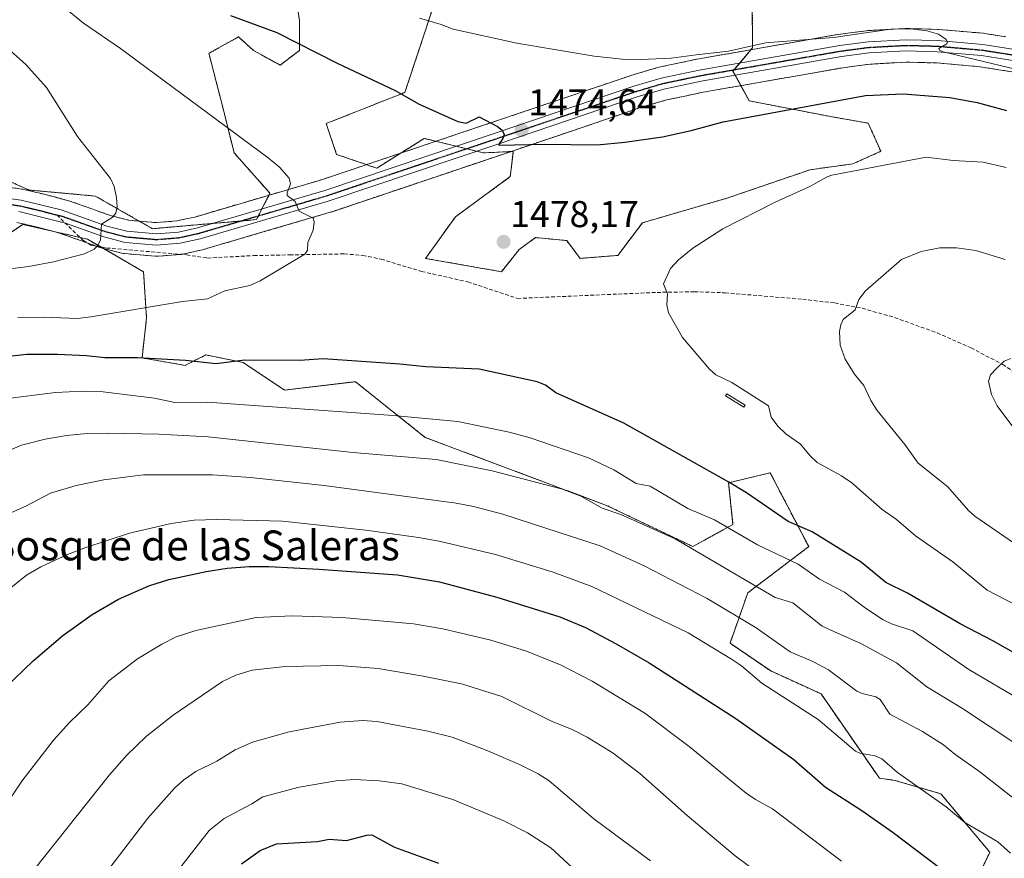
# Model space of a CAD drawing. Units: metres. Extents: x 658030 to 661483, y 4755700 to 4758092.
# Drawn here: x 659235 to 659499, y 4757408 to 4757633 of the extents above; entities that cross this region are included whole.
import ezdxf
from ezdxf.enums import TextEntityAlignment as Align

# ---------------------------------------------------------------- set-up
doc = ezdxf.new("R2010")
doc.units = ezdxf.units.M
doc.header["$MEASUREMENT"] = 0
for name, pattern in [('TRAZO_Y_PUNTO', [1, 0.5, -0.25, 0, -0.25]), ('TRAZOS', [0.75, 0.5, -0.25]), ('TRAZOS2', [0.375, 0.25, -0.125]), ('TRAZOSX2', [1.5, 1, -0.5])]:
    doc.linetypes.add(name, pattern=pattern)
for name, color, linetype, lineweight in [('Arbolado forestal', 92, 'TRAZOS', 0), ('Arbolado forestal CxS', 92, 'Continuous', 0), ('Carátula', 7, 'Continuous', 5), ('Curva de nivel maestra', 36, 'Continuous', 30), ('Curva de nivel normal', 36, 'Continuous', 0), ('Estanque', 2, 'Continuous', 0), ('Estanque Cxs', 2, 'Continuous', 0), ('Instalación recreativa', 19, 'Continuous', 0), ('Pastizal CxS', 92, 'Continuous', 0), ('Pista no pavimentada', 254, 'Continuous', 13), ('Pista no pavimentada Cxs', 254, 'Continuous', 0), ('Pista pavimentada eje', 135, 'TRAZO_Y_PUNTO', 0), ('Punto de cota en terreno', 7, 'Continuous', 0), ('Ruta', 19, 'TRAZOS2', 30), ('Rótulo de punto de cota en terreno', 19, 'Continuous', 0), ('Senda', 19, 'TRAZOSX2', 0), ('Texto cartográfico', 19, 'Continuous', 0)]:
    doc.layers.add(name, color=color, linetype=linetype, lineweight=lineweight)
doc.styles.add('Arial', font='txt', dxfattribs={"height": 0.2})

# ---------------------------------------------------------------- blocks, each defined once
blk = doc.blocks.new('*U150')
at = {"layer": 'Arbolado forestal CxS', "color": 92, "linetype": 'Continuous', "lineweight": 0}
for points in [[(659431.1, 4757637.32, 1464.56), (659431.13, 4757625.26, 1470.05), (659425.93, 4757619.01, 1471.22), (659430.3, 4757611.06, 1473.69), (659452.57, 4757606.76, 1475.94), (659462.15, 4757605.1, 1476.97), (659465.52, 4757597.56, 1479), (659457.98, 4757594.19, 1479.32), (659446.59, 4757592.62, 1479.01), (659424.55, 4757585.07, 1478.7), (659401.68, 4757578.43, 1478.43), (659395.1, 4757569.69, 1478.83), (659384.97, 4757568.88, 1478.41), (659381.4, 4757573.66, 1478.13), (659373.05, 4757574.45, 1477.99), (659368.67, 4757571.27, 1478.18), (659363.9, 4757565.3, 1478.37), (659343.62, 4757568.88, 1478.79), (659351.57, 4757580.02, 1478.07), (659366.29, 4757590.77, 1476.42), (659366.53, 4757592.83, 1476.16), (659367.08, 4757597.53, 1475.09), (659359.13, 4757597.13, 1475.59), (659343.22, 4757600.99, 1476.32), (659330.5, 4757593.04, 1478.14), (659319.76, 4757596.73, 1478.45), (659316.98, 4757604.97, 1477.61), (659338.06, 4757613.33, 1474.68), (659346.01, 4757637.32, 1468.62)], [(659308.63, 4757640.1, 1471.87), (659309.82, 4757632.54, 1473.5), (659309.82, 4757624.59, 1475.13), (659304.66, 4757620.61, 1476.27), (659297.5, 4757624.59, 1476.15), (659293.52, 4757628.17, 1475.79), (659285.57, 4757623.79, 1477.26), (659289.55, 4757608.27, 1479.39), (659292.33, 4757597.13, 1480.54), (659301.93, 4757586.34, 1480.38), (659298.3, 4757579.25, 1480.89), (659270.46, 4757576.84, 1483.34), (659255.14, 4757585.58, 1485.72), (659237.45, 4757587.19, 1488.26), (659219.63, 4757594.98, 1491.08)]]:
    blk.add_polyline3d(points, dxfattribs=at)
blk = doc.blocks.new('*U155')
at = {"layer": 'Pastizal CxS', "color": 92, "linetype": 'Continuous', "lineweight": 0}
for points in [[(659491.93, 4757404.05, 1451.97), (659494.71, 4757409.87, 1453.73), (659481.6, 4757425.53, 1455.6), (659469.27, 4757429.11, 1453.9), (659465.14, 4757429.68, 1453.3), (659449.5, 4757452.28, 1457.35), (659436.05, 4757458.4, 1456.57), (659425.13, 4757465.84, 1456.15), (659429.91, 4757479.36, 1463.25), (659446.21, 4757491.7, 1472.49), (659435.87, 4757511.47, 1477.78), (659424.74, 4757508.81, 1474.57), (659425.93, 4757497.66, 1470.31), (659415.19, 4757491.7, 1465.18), (659392.08, 4757502.73, 1465.13), (659343.48, 4757520.95, 1467.39), (659324.8, 4757535.87, 1472.95), (659305.78, 4757533.64, 1471.81), (659294.71, 4757541.03, 1474.45), (659284.77, 4757543.02, 1475.42), (659281.19, 4757541.23, 1474.42), (659279.21, 4757540.24, 1473.93), (659267.67, 4757542.23, 1474.63), (659268.87, 4757552.97, 1478.91), (659268.07, 4757565.3, 1482.38), (659253.02, 4757574.04, 1485.33), (659235.72, 4757577.99, 1488.19), (659229.95, 4757574.04, 1487.51)], [(659219.63, 4757594.98, 1491.08), (659237.45, 4757587.19, 1488.26), (659255.14, 4757585.58, 1485.72), (659270.46, 4757576.84, 1483.34), (659298.3, 4757579.25, 1480.89), (659301.93, 4757586.34, 1480.38), (659292.33, 4757597.13, 1480.54), (659289.55, 4757608.27, 1479.39), (659285.57, 4757623.79, 1477.26), (659293.52, 4757628.17, 1475.79), (659297.5, 4757624.59, 1476.15), (659304.66, 4757620.61, 1476.27), (659309.82, 4757624.59, 1475.13), (659309.82, 4757632.54, 1473.5), (659308.63, 4757640.1, 1471.87)], [(659346.01, 4757637.32, 1468.62), (659338.06, 4757613.33, 1474.68), (659316.98, 4757604.97, 1477.61), (659319.76, 4757596.73, 1478.45), (659330.5, 4757593.04, 1478.14), (659343.22, 4757600.99, 1476.32), (659359.13, 4757597.13, 1475.59), (659367.08, 4757597.53, 1475.09), (659366.53, 4757592.83, 1476.16), (659366.29, 4757590.77, 1476.42), (659351.57, 4757580.02, 1478.07), (659343.62, 4757568.88, 1478.79), (659363.9, 4757565.3, 1478.37), (659368.67, 4757571.27, 1478.18), (659373.05, 4757574.45, 1477.99), (659381.4, 4757573.66, 1478.13), (659384.97, 4757568.88, 1478.41), (659395.1, 4757569.69, 1478.83), (659401.68, 4757578.43, 1478.43), (659424.55, 4757585.07, 1478.7), (659446.59, 4757592.62, 1479.01), (659457.98, 4757594.19, 1479.32), (659465.52, 4757597.56, 1479), (659462.15, 4757605.1, 1476.97), (659452.57, 4757606.76, 1475.94), (659430.3, 4757611.06, 1473.69), (659425.93, 4757619.01, 1471.22), (659431.13, 4757625.26, 1470.05), (659431.1, 4757637.32, 1464.56)]]:
    blk.add_polyline3d(points, dxfattribs=at)
blk = doc.blocks.new('*U158')
at = {"layer": 'Instalación recreativa', "color": 19, "linetype": 'Continuous', "lineweight": 0}
for points in [[(659225.55, 4757588.79, 1489.63), (659235.6, 4757587.42, 1488.52), (659235.77, 4757587.39, 1488.51), (659236.04, 4757587.34, 1488.49), (659241.45, 4757586.04, 1487.32), (659245.94, 4757584.88, 1486.81), (659245.95, 4757584.88, 1486.81), (659245.97, 4757584.87, 1486.81), (659247.7, 4757584.42, 1486.67), (659248.08, 4757584.31, 1486.64), (659254.22, 4757582.13, 1485.76), (659259.15, 4757580.38, 1484.74), (659261.63, 4757579.74, 1484.34), (659264.13, 4757579.1, 1484.02), (659267.73, 4757578.79, 1483.64), (659271.57, 4757578.46, 1483.26), (659276.98, 4757578.9, 1482.57), (659279.38, 4757579.43, 1482.33), (659281.77, 4757579.96, 1482.12), (659298.77, 4757584.95, 1480.74), (659315.75, 4757589.93, 1479.29), (659361.28, 4757605.25, 1474.67), (659379.83, 4757611.52, 1472.97), (659398.4, 4757617.79, 1471.19), (659398.55, 4757617.84, 1471.19), (659405.73, 4757619.99, 1470.8), (659406.1, 4757620.08, 1470.77), (659411.19, 4757621.15, 1470.41), (659416.19, 4757622.2, 1470), (659416.34, 4757622.23, 1469.98), (659454.01, 4757628.83, 1469.02), (659454.21, 4757628.86, 1469.02), (659457.89, 4757629.34, 1469.12), (659461.65, 4757629.84, 1469.4), (659461.99, 4757629.87, 1469.4), (659471.98, 4757630.41, 1469.35), (659472.23, 4757630.42, 1469.34), (659472.34, 4757630.42, 1469.34), (659476.62, 4757630.31, 1469.3), (659480.79, 4757630.21, 1469.01), (659481.07, 4757630.19, 1469), (659493.01, 4757629.15, 1468.26), (659493.32, 4757629.11, 1468.22), (659499.04, 4757628.21, 1467.67)], [(659503.11, 4757618.46, 1470.12), (659497.63, 4757619.32, 1470.73), (659492.07, 4757620.2, 1470.99), (659480.43, 4757621.22, 1471.18), (659476.39, 4757621.32, 1471.28), (659472.3, 4757621.42, 1471.47), (659462.66, 4757620.89, 1471.86), (659459.05, 4757620.42, 1472.02), (659455.47, 4757619.95, 1472.11), (659417.97, 4757613.38, 1472.02), (659413.04, 4757612.34, 1472.14), (659408.13, 4757611.31, 1472.4), (659401.2, 4757609.24, 1472.76), (659382.71, 4757602.99, 1473.7), (659364.16, 4757596.73, 1475.34), (659318.54, 4757581.38, 1479.38), (659318.37, 4757581.32, 1479.39), (659301.3, 4757576.31, 1480.63), (659284.16, 4757571.28, 1481.8), (659283.86, 4757571.21, 1481.82), (659281.32, 4757570.65, 1481.99), (659278.64, 4757570.05, 1482.16), (659278.44, 4757570.01, 1482.17), (659278.03, 4757569.96, 1482.2), (659271.93, 4757569.46, 1482.7), (659271.56, 4757569.44, 1482.73), (659271.17, 4757569.46, 1482.77), (659266.96, 4757569.83, 1483.19), (659263, 4757570.17, 1483.74), (659262.6, 4757570.22, 1483.8), (659262.27, 4757570.29, 1483.85), (659259.39, 4757571.02, 1484.26), (659256.71, 4757571.71, 1484.64), (659256.32, 4757571.83, 1484.7), (659251.2, 4757573.65, 1485.54), (659245.26, 4757575.76, 1486.38), (659243.72, 4757576.16, 1486.58), (659243.7, 4757576.16, 1486.58), (659243.69, 4757576.16, 1486.58), (659239.27, 4757577.3, 1487.42), (659234.16, 4757578.53, 1488.35)]]:
    blk.add_polyline3d(points, dxfattribs=at)
blk = doc.blocks.new('*U168')
at = {"layer": 'Curva de nivel normal', "color": 36, "linetype": 'Continuous', "lineweight": 0}
blk.add_polyline3d([(659243.24, 4757639.14, 1480), (659251.99, 4757631.85, 1480), (659261.91, 4757625.1, 1480), (659301.46, 4757595.83, 1480), (659304.47, 4757593.32, 1480), (659307.1, 4757590.35, 1480), (659307.43, 4757588.85, 1480), (659306.49, 4757586.47, 1480), (659306.53, 4757585.74, 1480), (659308.68, 4757584.1, 1480), (659309.7, 4757581.49, 1480), (659313.46, 4757579.63, 1480), (659313.74, 4757578.63, 1480), (659313.47, 4757576.45, 1480), (659312.08, 4757573.1, 1480), (659311.94, 4757571.1, 1480), (659311.22, 4757570.05, 1480), (659299.3, 4757562.9, 1480), (659296.53, 4757561.61, 1480), (659289.87, 4757560.17, 1480), (659285.2, 4757558.02, 1480), (659278.52, 4757557.35, 1480), (659253.92, 4757553.22, 1480), (659250.34, 4757552.79, 1480), (659241.46, 4757553.17, 1480), (659234.4, 4757553.09, 1480)], dxfattribs=at)
blk = doc.blocks.new('*U176')
at = {"layer": 'Curva de nivel normal', "color": 36, "linetype": 'Continuous', "lineweight": 0}
blk.add_polyline3d([(659258.39, 4757404.92, 1435), (659269.19, 4757418.97, 1435), (659276.34, 4757427.01, 1435), (659278.87, 4757429.27, 1435), (659282.09, 4757431.53, 1435), (659287.73, 4757434.24, 1435), (659292.61, 4757437.33, 1435), (659297.29, 4757439.31, 1435), (659307.11, 4757442.1, 1435), (659320.74, 4757444.73, 1435), (659326.72, 4757445.17, 1435), (659330.52, 4757444.88, 1435), (659344.16, 4757442.28, 1435), (659350.68, 4757440.7, 1435), (659359.83, 4757437.24, 1435), (659368.78, 4757433.36, 1435), (659373.73, 4757430.88, 1435), (659376.7, 4757428.98, 1435), (659388.7, 4757418.81, 1435), (659403.83, 4757407.54, 1435)], dxfattribs=at)
blk = doc.blocks.new('*U182')
at = {"layer": 'Curva de nivel normal', "color": 36, "linetype": 'Continuous', "lineweight": 0}
blk.add_polyline3d([(659230.03, 4757420.77, 1445), (659235.5, 4757428.94, 1445), (659243.95, 4757439.9, 1445), (659248.2, 4757444.58, 1445), (659253.14, 4757449.37, 1445), (659258.76, 4757455.78, 1445), (659266.42, 4757461.65, 1445), (659272.93, 4757465.61, 1445), (659276.79, 4757467.56, 1445), (659282.07, 4757469.28, 1445), (659298.19, 4757472.73, 1445), (659307.87, 4757473.21, 1445), (659321.24, 4757472.76, 1445), (659340.32, 4757471.01, 1445), (659348.25, 4757469.73, 1445), (659361.11, 4757466.66, 1445), (659370.64, 4757463.72, 1445), (659379.89, 4757459.95, 1445), (659388.2, 4757455.69, 1445), (659402.32, 4757447.1, 1445), (659414.18, 4757438.19, 1445), (659429.47, 4757425.65, 1445), (659431.92, 4757423.95, 1445), (659436.54, 4757421.5, 1445), (659454.97, 4757407.48, 1445)], dxfattribs=at)
blk = doc.blocks.new('*U190')
at = {"layer": 'Curva de nivel normal', "color": 36, "linetype": 'Continuous', "lineweight": 0}
blk.add_polyline3d([(659500.23, 4757409.61, 1455), (659496.88, 4757412.68, 1455), (659488.06, 4757417.79, 1455), (659483, 4757422.01, 1455), (659469.95, 4757431.21, 1455), (659465.83, 4757434.92, 1455), (659464.04, 4757435.67, 1455), (659459.89, 4757436.36, 1455), (659458.73, 4757436.9, 1455), (659448.72, 4757445.45, 1455), (659433.69, 4757455.15, 1455), (659428.17, 4757459.8, 1455), (659425.51, 4757461.61, 1455), (659413.92, 4757468.62, 1455), (659388.12, 4757481.06, 1455), (659377.76, 4757484.85, 1455), (659362.3, 4757489.57, 1455), (659347.2, 4757493.18, 1455), (659341.71, 4757494.18, 1455), (659327.62, 4757496.07, 1455), (659305.27, 4757498.53, 1455), (659287.67, 4757499, 1455), (659281.66, 4757498.76, 1455), (659275.42, 4757497.92, 1455), (659264.34, 4757495.35, 1455), (659252.32, 4757491.4, 1455), (659247.69, 4757489.62, 1455), (659240.58, 4757486.29, 1455), (659236.76, 4757484.09, 1455), (659231.15, 4757479.64, 1455)], dxfattribs=at)
blk = doc.blocks.new('*U199')
at = {"layer": 'Curva de nivel normal', "color": 36, "linetype": 'Continuous', "lineweight": 0}
blk.add_polyline3d([(659227.35, 4757390.95, 1440), (659258.95, 4757430.62, 1440), (659263.63, 4757435.86, 1440), (659268.87, 4757440.99, 1440), (659276.03, 4757446.61, 1440), (659289.17, 4757455.59, 1440), (659292.76, 4757457.28, 1440), (659297.17, 4757458.61, 1440), (659305.98, 4757459.62, 1440), (659320.37, 4757459.87, 1440), (659330.9, 4757459.07, 1440), (659342.92, 4757457.05, 1440), (659353.18, 4757454.92, 1440), (659364.03, 4757451.61, 1440), (659377.31, 4757445, 1440), (659382.87, 4757442.76, 1440), (659386.89, 4757440.69, 1440), (659393.82, 4757436.37, 1440), (659401.02, 4757430.96, 1440), (659413.67, 4757419.71, 1440), (659426.49, 4757408.95, 1440), (659443.23, 4757396.48, 1440)], dxfattribs=at)
blk = doc.blocks.new('*U238')
at = {"layer": 'Curva de nivel maestra', "color": 36, "linetype": 'Continuous', "lineweight": 30}
for points in [[(659291.38, 4757633.96, 1475), (659303.79, 4757629.38, 1475), (659319.94, 4757621.15, 1475), (659335.45, 4757613.86, 1475), (659341.9, 4757610.15, 1475), (659352.22, 4757605.51, 1475), (659354.45, 4757605.11, 1475), (659357.91, 4757606.79, 1475), (659362.88, 4757604.17, 1475), (659364.15, 4757603.19, 1475), (659364.64, 4757602.04, 1475), (659364.28, 4757600.94, 1475), (659363.09, 4757599.31, 1475), (659363.31, 4757599.2, 1475), (659375.41, 4757599.5, 1475), (659389.56, 4757599.27, 1475), (659396.96, 4757599.98, 1475), (659407.01, 4757601.45, 1475), (659414.73, 4757603.12, 1475), (659423.28, 4757605.46, 1475), (659461.44, 4757612.48, 1475), (659471.51, 4757612.94, 1475), (659484, 4757611.93, 1475), (659491.35, 4757610.62, 1475), (659499.17, 4757608.52, 1475)], [(659510.96, 4757457.72, 1475), (659495.73, 4757466.36, 1475), (659486.73, 4757471, 1475), (659472.63, 4757479.2, 1475), (659466.9, 4757482.07, 1475), (659460.27, 4757487.56, 1475), (659447.11, 4757495.64, 1475), (659440.73, 4757498.4, 1475), (659429.53, 4757506.14, 1475), (659424.82, 4757508.99, 1475), (659396.65, 4757524.79, 1475), (659378.44, 4757532.87, 1475), (659375.74, 4757534.9, 1475), (659373.49, 4757535.84, 1475), (659357.95, 4757539.24, 1475), (659343.63, 4757539.87, 1475), (659336.71, 4757540.6, 1475), (659316.18, 4757541.97, 1475), (659309.93, 4757541.53, 1475), (659295.2, 4757541.66, 1475), (659287.39, 4757540.66, 1475), (659279.27, 4757541.5, 1475), (659266.44, 4757542.23, 1475), (659257.7, 4757542.29, 1475), (659252.78, 4757542.77, 1475), (659245.01, 4757543.16, 1475), (659236.77, 4757543.15, 1475), (659220.47, 4757541.37, 1475)]]:
    blk.add_polyline3d(points, dxfattribs=at)
blk = doc.blocks.new('*U248')
at = {"layer": 'Curva de nivel maestra', "color": 36, "linetype": 'Continuous', "lineweight": 30}
blk.add_polyline3d([(659230.94, 4757453.84, 1450), (659238.5, 4757461.09, 1450), (659246.48, 4757467.9, 1450), (659254.29, 4757473.52, 1450), (659261.37, 4757477.66, 1450), (659269.52, 4757481.24, 1450), (659274.82, 4757482.9, 1450), (659284.84, 4757485.07, 1450), (659290.45, 4757485.93, 1450), (659296.33, 4757486.38, 1450), (659301.66, 4757486.41, 1450), (659314.98, 4757485.68, 1450), (659336.07, 4757484.15, 1450), (659347.34, 4757482.24, 1450), (659362.65, 4757478.18, 1450), (659379.57, 4757472.86, 1450), (659386.4, 4757470.07, 1450), (659394.64, 4757465.71, 1450), (659403.45, 4757460.58, 1450), (659426.71, 4757445.7, 1450), (659442.19, 4757434.74, 1450), (659450.69, 4757427.29, 1450), (659460.4, 4757421.06, 1450), (659468.81, 4757415.16, 1450), (659481.7, 4757405.46, 1450)], dxfattribs=at)
blk = doc.blocks.new('*U249')
at = {"layer": 'Curva de nivel maestra', "color": 36, "linetype": 'Continuous', "lineweight": 30}
blk.add_polyline3d([(659294.29, 4757406.73, 1425), (659299.33, 4757410.33, 1425), (659303.68, 4757412.08, 1425), (659314.63, 4757412.73, 1425), (659317.8, 4757413.34, 1425), (659322.44, 4757412.98, 1425), (659327.88, 4757414.48, 1425), (659329.19, 4757414.49, 1425), (659335.28, 4757411.22, 1425), (659347.09, 4757406.9, 1425)], dxfattribs=at)
blk = doc.blocks.new('5PATER')
at = {"layer": 'Carátula', "linetype": 'Continuous', "lineweight": 5}
h = blk.add_hatch(color=250, dxfattribs=at)
edge = h.paths.add_edge_path()
edge.add_ellipse((0, 0.01), major_axis=(-1.33, -1.34), ratio=0.999422, start_angle=0, end_angle=360)

msp = doc.modelspace()

# ---------------------------------------------------------------- linework, layer by layer
at = {"layer": 'Arbolado forestal', "color": 92, "linetype": 'TRAZOS', "lineweight": 0}
for points in [[(659308.63, 4757640.1, 1471.87), (659309.82, 4757632.54, 1473.5), (659309.82, 4757624.59, 1475.13), (659304.65, 4757620.61, 1476.27), (659297.5, 4757624.59, 1476.15), (659293.52, 4757628.17, 1475.79), (659285.57, 4757623.79, 1477.26), (659289.54, 4757608.27, 1479.39), (659292.33, 4757597.13, 1480.54), (659301.93, 4757586.34, 1480.38), (659299.77, 4757582.11, 1480.6), (659298.83, 4757580.28, 1480.81), (659298.3, 4757579.25, 1480.89), (659294.1, 4757578.89, 1481.19), (659286.56, 4757578.24, 1481.52), (659270.46, 4757576.84, 1483.34), (659255.14, 4757585.58, 1485.72), (659237.45, 4757587.19, 1488.26), (659219.63, 4757594.98, 1491.08)], [(659431.1, 4757637.32, 1464.56), (659431.13, 4757625.26, 1470.05), (659427.73, 4757621.18, 1470.86), (659426.25, 4757619.4, 1471.14), (659425.93, 4757619.01, 1471.22), (659426.53, 4757617.93, 1471.48), (659430.3, 4757611.06, 1473.69), (659452.57, 4757606.76, 1475.94), (659462.14, 4757605.1, 1476.97), (659465.52, 4757597.56, 1479), (659457.98, 4757594.19, 1479.32), (659446.59, 4757592.63, 1479.01), (659424.55, 4757585.07, 1478.7), (659401.68, 4757578.43, 1478.43), (659395.1, 4757569.69, 1478.83), (659384.97, 4757568.88, 1478.41), (659381.4, 4757573.66, 1478.13), (659373.05, 4757574.45, 1477.99), (659368.67, 4757571.27, 1478.18), (659363.9, 4757565.3, 1478.37), (659343.62, 4757568.88, 1478.79), (659351.57, 4757580.02, 1478.07), (659366.29, 4757590.77, 1476.42), (659366.53, 4757592.83, 1476.16), (659367.08, 4757597.53, 1475.09), (659359.13, 4757597.13, 1475.59), (659357.28, 4757597.58, 1475.75), (659354.55, 4757598.24, 1475.92), (659351.83, 4757598.91, 1476.07), (659343.22, 4757601, 1476.32), (659330.5, 4757593.04, 1478.14), (659319.76, 4757596.74, 1478.45), (659316.98, 4757604.97, 1477.61), (659338.06, 4757613.33, 1474.68), (659346.01, 4757637.32, 1468.62)], [(659491.93, 4757404.05, 1451.97), (659494.71, 4757409.87, 1453.73), (659481.6, 4757425.53, 1455.6), (659469.27, 4757429.11, 1453.9), (659465.14, 4757429.68, 1453.3), (659449.5, 4757452.28, 1457.35), (659436.05, 4757458.4, 1456.57), (659425.13, 4757465.84, 1456.15), (659429.91, 4757479.36, 1463.25), (659446.21, 4757491.7, 1472.49), (659435.87, 4757511.47, 1477.78), (659424.74, 4757508.81, 1474.57), (659425.93, 4757497.67, 1470.31), (659415.19, 4757491.7, 1465.18), (659392.08, 4757502.74, 1465.13), (659343.48, 4757520.95, 1467.39), (659324.8, 4757535.87, 1472.95), (659305.78, 4757533.64, 1471.81), (659294.71, 4757541.03, 1474.45), (659284.77, 4757543.02, 1475.42), (659281.18, 4757541.23, 1474.42), (659279.2, 4757540.24, 1473.93), (659267.67, 4757542.23, 1474.63), (659268.87, 4757552.97, 1478.91), (659268.07, 4757565.3, 1482.38), (659256.61, 4757571.96, 1484.69), (659253.02, 4757574.04, 1485.33), (659251.07, 4757574.49, 1485.6), (659235.72, 4757577.99, 1488.19), (659229.95, 4757574.04, 1487.51)]]:
    msp.add_polyline3d(points, dxfattribs=at)
at = {"layer": 'Arbolado forestal CxS', "color": 92, "linetype": 'Continuous', "lineweight": 0}
msp.add_polyline3d([(659229.95, 4757574.04, 1487.51), (659235.72, 4757577.99, 1488.19), (659253.02, 4757574.04, 1485.33), (659268.07, 4757565.3, 1482.38), (659268.87, 4757552.97, 1478.91), (659267.67, 4757542.23, 1474.63), (659279.21, 4757540.24, 1473.93), (659281.19, 4757541.23, 1474.42), (659284.77, 4757543.02, 1475.42), (659294.71, 4757541.03, 1474.45), (659305.78, 4757533.64, 1471.81), (659324.8, 4757535.87, 1472.95), (659343.48, 4757520.95, 1467.39), (659392.08, 4757502.73, 1465.13), (659415.19, 4757491.7, 1465.18), (659425.93, 4757497.66, 1470.31), (659424.74, 4757508.81, 1474.57), (659435.87, 4757511.47, 1477.78), (659446.21, 4757491.7, 1472.49), (659429.91, 4757479.36, 1463.25), (659425.13, 4757465.84, 1456.15), (659436.05, 4757458.4, 1456.57), (659449.5, 4757452.28, 1457.35), (659465.14, 4757429.68, 1453.3), (659469.27, 4757429.11, 1453.9), (659481.6, 4757425.53, 1455.6), (659494.71, 4757409.87, 1453.73), (659491.93, 4757404.05, 1451.97)], dxfattribs=at)
at = {"layer": 'Curva de nivel normal', "color": 36, "linetype": 'Continuous', "lineweight": 0}
for points in [[(659341.98, 4757633.21, 1470), (659347.78, 4757631.53, 1470), (659351.01, 4757630.25, 1470), (659368.07, 4757626.5, 1470), (659388.78, 4757623.02, 1470), (659396.24, 4757622.27, 1470), (659401.27, 4757622.11, 1470), (659409.4, 4757622.49, 1470), (659416.11, 4757623.38, 1470), (659424.71, 4757624.35, 1470), (659434.6, 4757626.56, 1470), (659452.85, 4757628.07, 1470), (659468.19, 4757630.27, 1470), (659473.44, 4757630.34, 1470), (659477.84, 4757629.79, 1470), (659480.95, 4757628.89, 1470), (659483.04, 4757627.48, 1470), (659483.35, 4757626.87, 1470), (659483.17, 4757626.33, 1470), (659481.04, 4757625.11, 1470), (659481.22, 4757624.68, 1470), (659482.18, 4757624.23, 1470), (659513.06, 4757616.78, 1470)], [(659223.31, 4757564.96, 1485), (659237.25, 4757566.68, 1485), (659243.97, 4757567.95, 1485), (659252.29, 4757570.13, 1485), (659254.88, 4757571.33, 1485), (659255.73, 4757572.21, 1485), (659256.53, 4757573.79, 1485), (659256.77, 4757578.08, 1485), (659259.7, 4757579.85, 1485), (659260.64, 4757580.95, 1485), (659261, 4757582.72, 1485), (659260.83, 4757585.18, 1485), (659260.18, 4757588.1, 1485), (659259.18, 4757590.29, 1485), (659250.37, 4757601.55, 1485), (659242.05, 4757614.64, 1485), (659236.5, 4757620.77, 1485), (659231.5, 4757625.29, 1485)], [(659499.1, 4757593.21, 1480), (659492.93, 4757594.69, 1480), (659484.91, 4757595.08, 1480), (659477.63, 4757595.98, 1480), (659452.36, 4757591.16, 1480), (659451.14, 4757590.76, 1480), (659446.53, 4757588.14, 1480), (659437.22, 4757583.97, 1480), (659423.2, 4757576.84, 1480), (659415.19, 4757571.62, 1480), (659411.3, 4757568.48, 1480), (659409.18, 4757566.21, 1480), (659407.32, 4757562.06, 1480), (659408.38, 4757559.41, 1480), (659408.22, 4757556.46, 1480), (659408.64, 4757554.33, 1480), (659412.37, 4757547.69, 1480), (659419.6, 4757539.21, 1480), (659421.35, 4757537.71, 1480), (659425.62, 4757535.62, 1480), (659435.4, 4757529.36, 1480), (659436.13, 4757526.38, 1480), (659437.9, 4757523.96, 1480), (659440.06, 4757521.88, 1480), (659444.03, 4757519.1, 1480), (659446.58, 4757516, 1480), (659448.48, 4757514.26, 1480), (659454.96, 4757510.68, 1480), (659457.72, 4757508.74, 1480), (659465.85, 4757501.63, 1480), (659469.7, 4757498.98, 1480), (659474.81, 4757494.57, 1480), (659484.8, 4757487.62, 1480), (659494, 4757480.07, 1480), (659501.38, 4757476.2, 1480)], [(659498.84, 4757568.57, 1485), (659490.93, 4757571, 1485), (659485.76, 4757571.75, 1485), (659481.35, 4757571.67, 1485), (659476.36, 4757570.72, 1485), (659471.04, 4757568.54, 1485), (659461.41, 4757560.17, 1485), (659459.59, 4757557.87, 1485), (659458.66, 4757555.08, 1485), (659455.39, 4757552.54, 1485), (659454.78, 4757551.1, 1485), (659454.49, 4757549.28, 1485), (659454.67, 4757545.66, 1485), (659456, 4757541.88, 1485), (659458.47, 4757537.84, 1485), (659460.98, 4757534.82, 1485), (659462.83, 4757530.85, 1485), (659464.54, 4757528.12, 1485), (659471.95, 4757519.07, 1485), (659475.56, 4757514.08, 1485), (659483.47, 4757507.74, 1485), (659488.98, 4757501.39, 1485), (659490.71, 4757499.83, 1485), (659502.73, 4757491.55, 1485)], [(659500.31, 4757542.05, 1490), (659498.51, 4757541.4, 1490), (659496.47, 4757539.39, 1490), (659494.85, 4757537.73, 1490), (659494.39, 4757535.97, 1490), (659495.13, 4757532.45, 1490), (659496.7, 4757529.36, 1490), (659500.89, 4757523.82, 1490)], [(659503.62, 4757450.24, 1470), (659489.05, 4757458.79, 1470), (659474.06, 4757469.18, 1470), (659468.42, 4757471.05, 1470), (659466.16, 4757472.1, 1470), (659461.45, 4757475.18, 1470), (659455.82, 4757479.52, 1470), (659449.13, 4757482.95, 1470), (659443.35, 4757486.98, 1470), (659432.49, 4757492.14, 1470), (659421.02, 4757498.87, 1470), (659413.87, 4757501.92, 1470), (659403.76, 4757507.88, 1470), (659399.97, 4757508.63, 1470), (659393.98, 4757512.24, 1470), (659387.24, 4757515.5, 1470), (659371.65, 4757520.85, 1470), (659365.98, 4757522.38, 1470), (659352.27, 4757525.22, 1470), (659334.94, 4757526.82, 1470), (659285.22, 4757530.42, 1470), (659276.47, 4757530.31, 1470), (659270.98, 4757531.49, 1470), (659257.27, 4757533.18, 1470), (659251.79, 4757533.29, 1470), (659244.46, 4757532.96, 1470), (659230.29, 4757531.2, 1470)], [(659501.7, 4757438.88, 1465), (659487.39, 4757448.35, 1465), (659477.86, 4757454.13, 1465), (659469.75, 4757460.63, 1465), (659460.37, 4757465.7, 1465), (659452.94, 4757469.02, 1465), (659449.81, 4757470.37, 1465), (659441.97, 4757476.63, 1465), (659437.23, 4757478.05, 1465), (659410.41, 4757493.75, 1465), (659395.88, 4757500.3, 1465), (659390.85, 4757502, 1465), (659385.14, 4757505.22, 1465), (659380.31, 4757507.07, 1465), (659361.45, 4757512.02, 1465), (659346.43, 4757515.03, 1465), (659324.11, 4757516.92, 1465), (659285.37, 4757521.06, 1465), (659272.2, 4757521.79, 1465), (659258.52, 4757522.09, 1465), (659252.95, 4757522.01, 1465), (659247.43, 4757521.48, 1465), (659241.72, 4757520.52, 1465), (659235.34, 4757518.88, 1465), (659222.56, 4757513.38, 1465)], [(659230.29, 4757499.78, 1460), (659236.58, 4757502.54, 1460), (659243.12, 4757506, 1460), (659250.02, 4757508.06, 1460), (659257.41, 4757509.62, 1460), (659268.07, 4757510.95, 1460), (659286.54, 4757510.92, 1460), (659296.73, 4757510.21, 1460), (659316.42, 4757508.09, 1460), (659351.77, 4757503.34, 1460), (659356.41, 4757502.47, 1460), (659364.28, 4757500.41, 1460), (659390.39, 4757491.91, 1460), (659402.13, 4757486.6, 1460), (659419, 4757477.77, 1460), (659432.1, 4757469.94, 1460), (659441.24, 4757463.49, 1460), (659447.29, 4757460.94, 1460), (659451.52, 4757458.7, 1460), (659459.11, 4757452.99, 1460), (659460.53, 4757452.34, 1460), (659464.19, 4757451.49, 1460), (659465.33, 4757450.73, 1460), (659467.94, 4757446.83, 1460), (659476.64, 4757442.18, 1460), (659482.33, 4757438.63, 1460), (659485.33, 4757436.15, 1460), (659492.07, 4757431.44, 1460), (659504.89, 4757421.34, 1460)], [(659389.57, 4757399.64, 1430), (659377.11, 4757411.04, 1430), (659370.89, 4757415.04, 1430), (659364.53, 4757418.29, 1430), (659350.91, 4757424.01, 1430), (659337.21, 4757428.2, 1430), (659331.2, 4757429.03, 1430), (659324.5, 4757429.39, 1430), (659319.61, 4757428.96, 1430), (659309.73, 4757427.26, 1430), (659300, 4757424.74, 1430), (659297.04, 4757422.82, 1430), (659289.68, 4757418.86, 1430), (659285.64, 4757415.65, 1430), (659265.97, 4757390.48, 1430)]]:
    msp.add_polyline3d(points, dxfattribs=at)
at = {"layer": 'Estanque', "color": 2, "linetype": 'Continuous', "lineweight": 0}
msp.add_polyline3d([(659429.21, 4757529.57, 1479.8), (659428.85, 4757529, 1479.75), (659423.94, 4757532.08, 1479.7), (659424.3, 4757532.64, 1479.77), (659429.21, 4757529.57, 1479.8)], dxfattribs=at)
at = {"layer": 'Estanque Cxs', "color": 2, "linetype": 'Continuous', "lineweight": 0}
msp.add_polyline3d([(659429.21, 4757529.57, 1479.8), (659428.85, 4757529, 1479.75), (659423.94, 4757532.08, 1479.7), (659424.3, 4757532.64, 1479.77), (659429.21, 4757529.57, 1479.8)], close=True, dxfattribs=at)
at = {"layer": 'Instalación recreativa', "color": 2, "linetype": 'TRAZOSX2', "lineweight": 0}
for points in [[(659225.55, 4757588.79, 1489.63), (659235.6, 4757587.42, 1488.52), (659235.77, 4757587.39, 1488.51), (659236.04, 4757587.34, 1488.49), (659241.45, 4757586.04, 1487.32), (659245.94, 4757584.88, 1486.81), (659245.95, 4757584.88, 1486.81), (659245.97, 4757584.87, 1486.81), (659247.7, 4757584.42, 1486.67), (659248.08, 4757584.31, 1486.64), (659254.22, 4757582.13, 1485.76), (659259.15, 4757580.38, 1484.74), (659261.63, 4757579.74, 1484.34), (659264.13, 4757579.1, 1484.02), (659267.73, 4757578.79, 1483.64), (659271.57, 4757578.46, 1483.26), (659276.98, 4757578.9, 1482.57), (659279.38, 4757579.43, 1482.33), (659281.77, 4757579.96, 1482.12), (659298.77, 4757584.95, 1480.74), (659315.75, 4757589.93, 1479.29), (659361.28, 4757605.25, 1474.67), (659379.83, 4757611.52, 1472.97), (659398.4, 4757617.79, 1471.19), (659398.55, 4757617.84, 1471.19), (659405.73, 4757619.99, 1470.8), (659406.1, 4757620.08, 1470.77), (659411.19, 4757621.15, 1470.41), (659416.19, 4757622.2, 1470), (659416.34, 4757622.23, 1469.98), (659454.01, 4757628.83, 1469.02), (659454.21, 4757628.86, 1469.02), (659457.89, 4757629.34, 1469.12), (659461.65, 4757629.84, 1469.4), (659461.99, 4757629.87, 1469.4), (659471.98, 4757630.41, 1469.35), (659472.23, 4757630.42, 1469.34), (659472.34, 4757630.42, 1469.34), (659476.62, 4757630.31, 1469.3), (659480.79, 4757630.21, 1469.01), (659481.07, 4757630.19, 1469), (659493.01, 4757629.15, 1468.26), (659493.32, 4757629.11, 1468.22), (659499.04, 4757628.21, 1467.67)], [(659503.11, 4757618.46, 1470.12), (659497.63, 4757619.32, 1470.73), (659492.07, 4757620.2, 1470.99), (659480.43, 4757621.22, 1471.18), (659476.39, 4757621.32, 1471.28), (659472.3, 4757621.42, 1471.47), (659462.66, 4757620.89, 1471.86), (659459.05, 4757620.42, 1472.02), (659455.47, 4757619.95, 1472.11), (659417.97, 4757613.38, 1472.02), (659413.04, 4757612.34, 1472.14), (659408.13, 4757611.31, 1472.4), (659401.2, 4757609.24, 1472.76), (659382.71, 4757602.99, 1473.7), (659364.16, 4757596.73, 1475.34), (659318.54, 4757581.38, 1479.38), (659318.37, 4757581.32, 1479.39), (659301.3, 4757576.31, 1480.63), (659284.16, 4757571.28, 1481.8), (659283.86, 4757571.21, 1481.82), (659281.32, 4757570.65, 1481.99), (659278.64, 4757570.05, 1482.16), (659278.44, 4757570.01, 1482.17), (659278.11, 4757569.97, 1482.2)], [(659253.1, 4757572.98, 1485.22), (659251.2, 4757573.65, 1485.54), (659245.26, 4757575.76, 1486.38), (659243.72, 4757576.16, 1486.58), (659243.7, 4757576.16, 1486.58), (659243.69, 4757576.16, 1486.58), (659239.27, 4757577.3, 1487.42), (659234.16, 4757578.53, 1488.35)], [(659255.23, 4757572.22, 1484.87), (659253.1, 4757572.98, 1485.22)], [(659278.11, 4757569.97, 1482.2), (659278.03, 4757569.96, 1482.2), (659271.93, 4757569.46, 1482.7), (659271.56, 4757569.44, 1482.73), (659271.17, 4757569.46, 1482.77), (659266.96, 4757569.83, 1483.19), (659263, 4757570.17, 1483.74), (659262.6, 4757570.22, 1483.8), (659262.27, 4757570.29, 1483.85), (659259.39, 4757571.02, 1484.26), (659256.71, 4757571.71, 1484.64), (659256.32, 4757571.83, 1484.7), (659255.23, 4757572.22, 1484.87)]]:
    msp.add_polyline3d(points, dxfattribs=at)
at = {"layer": 'Pastizal CxS', "color": 92, "linetype": 'Continuous', "lineweight": 0}
for points in [[(659308.63, 4757640.1, 1471.87), (659309.82, 4757632.54, 1473.5), (659309.82, 4757624.59, 1475.13), (659304.65, 4757620.61, 1476.27), (659297.5, 4757624.59, 1476.15), (659293.52, 4757628.17, 1475.79), (659285.57, 4757623.79, 1477.26), (659289.54, 4757608.27, 1479.39), (659292.33, 4757597.13, 1480.54), (659301.93, 4757586.34, 1480.38), (659299.77, 4757582.11, 1480.6), (659298.83, 4757580.28, 1480.81), (659298.3, 4757579.25, 1480.89), (659294.1, 4757578.89, 1481.19), (659286.56, 4757578.24, 1481.52), (659270.46, 4757576.84, 1483.34), (659255.14, 4757585.58, 1485.72), (659237.45, 4757587.19, 1488.26), (659219.63, 4757594.98, 1491.08)], [(659431.1, 4757637.32, 1464.56), (659431.13, 4757625.26, 1470.05), (659427.73, 4757621.18, 1470.86), (659426.25, 4757619.4, 1471.14), (659425.93, 4757619.01, 1471.22), (659426.53, 4757617.93, 1471.48), (659430.3, 4757611.06, 1473.69), (659452.57, 4757606.76, 1475.94), (659462.14, 4757605.1, 1476.97), (659465.52, 4757597.56, 1479), (659457.98, 4757594.19, 1479.32), (659446.59, 4757592.63, 1479.01), (659424.55, 4757585.07, 1478.7), (659401.68, 4757578.43, 1478.43), (659395.1, 4757569.69, 1478.83), (659384.97, 4757568.88, 1478.41), (659381.4, 4757573.66, 1478.13), (659373.05, 4757574.45, 1477.99), (659368.67, 4757571.27, 1478.18), (659363.9, 4757565.3, 1478.37), (659343.62, 4757568.88, 1478.79), (659351.57, 4757580.02, 1478.07), (659366.29, 4757590.77, 1476.42), (659366.53, 4757592.83, 1476.16), (659367.08, 4757597.53, 1475.09), (659359.13, 4757597.13, 1475.59), (659357.28, 4757597.58, 1475.75), (659354.55, 4757598.24, 1475.92), (659351.83, 4757598.91, 1476.07), (659343.22, 4757601, 1476.32), (659330.5, 4757593.04, 1478.14), (659319.76, 4757596.74, 1478.45), (659316.98, 4757604.97, 1477.61), (659338.06, 4757613.33, 1474.68), (659346.01, 4757637.32, 1468.62)], [(659491.93, 4757404.05, 1451.97), (659494.71, 4757409.87, 1453.73), (659481.6, 4757425.53, 1455.6), (659469.27, 4757429.11, 1453.9), (659465.14, 4757429.68, 1453.3), (659449.5, 4757452.28, 1457.35), (659436.05, 4757458.4, 1456.57), (659425.13, 4757465.84, 1456.15), (659429.91, 4757479.36, 1463.25), (659446.21, 4757491.7, 1472.49), (659435.87, 4757511.47, 1477.78), (659424.74, 4757508.81, 1474.57), (659425.93, 4757497.67, 1470.31), (659415.19, 4757491.7, 1465.18), (659392.08, 4757502.74, 1465.13), (659343.48, 4757520.95, 1467.39), (659324.8, 4757535.87, 1472.95), (659305.78, 4757533.64, 1471.81), (659294.71, 4757541.03, 1474.45), (659284.77, 4757543.02, 1475.42), (659281.18, 4757541.23, 1474.42), (659279.2, 4757540.24, 1473.93), (659267.67, 4757542.23, 1474.63), (659268.87, 4757552.97, 1478.91), (659268.07, 4757565.3, 1482.38), (659256.61, 4757571.96, 1484.69), (659253.02, 4757574.04, 1485.33), (659251.07, 4757574.49, 1485.6), (659235.72, 4757577.99, 1488.19), (659229.95, 4757574.04, 1487.51)]]:
    msp.add_polyline3d(points, dxfattribs=at)
at = {"layer": 'Pista no pavimentada', "color": 254, "linetype": 'Continuous', "lineweight": 13}
for points in [[(659225.06, 4757585.83, 1489.64), (659235.27, 4757584.44, 1488.29), (659246.01, 4757581.86, 1486.68), (659258.27, 4757577.51, 1484.59), (659263.63, 4757576.13, 1484), (659271.56, 4757575.45, 1483.21), (659277.44, 4757575.93, 1482.53), (659282.52, 4757577.05, 1481.96), (659316.65, 4757587.07, 1479.3), (659362.24, 4757602.41, 1475.02), (659399.38, 4757614.96, 1471.8), (659406.65, 4757617.13, 1471.47), (659416.84, 4757619.27, 1471.2), (659454.56, 4757625.88, 1470.03), (659462.1, 4757626.87, 1470.28), (659472.21, 4757627.42, 1470.33), (659480.76, 4757627.21, 1469.95), (659492.8, 4757626.16, 1469.01), (659504.23, 4757624.35, 1468.77)], [(659503.67, 4757621.41, 1469.53), (659492.44, 4757623.18, 1469.57), (659480.6, 4757624.21, 1470.07), (659472.25, 4757624.42, 1470.45), (659462.38, 4757623.88, 1470.55), (659455.02, 4757622.92, 1470.98), (659417.4, 4757616.33, 1471.67), (659407.39, 4757614.22, 1471.57), (659400.3, 4757612.1, 1472.25), (659363.2, 4757599.57, 1474.94), (659317.55, 4757584.21, 1479.21), (659283.26, 4757574.15, 1482.02), (659277.88, 4757572.95, 1482.48), (659271.56, 4757572.43, 1483.05), (659263.13, 4757573.17, 1484.04), (659257.39, 4757574.63, 1484.76), (659247.15, 4757578.27, 1486.4), (659234.71, 4757581.48, 1488.32)]]:
    msp.add_polyline3d(points, dxfattribs=at)
at = {"layer": 'Pista no pavimentada Cxs', "color": 254, "linetype": 'Continuous', "lineweight": 0}
for points in [[(659225.06, 4757585.83, 1489.64), (659235.27, 4757584.44, 1488.29), (659246.01, 4757581.86, 1486.68), (659258.27, 4757577.51, 1484.59), (659263.63, 4757576.13, 1484), (659271.56, 4757575.45, 1483.21), (659277.44, 4757575.93, 1482.53), (659282.52, 4757577.05, 1481.96), (659316.65, 4757587.07, 1479.3), (659362.24, 4757602.41, 1475.02), (659399.38, 4757614.96, 1471.8), (659406.65, 4757617.13, 1471.47), (659416.84, 4757619.27, 1471.2), (659454.56, 4757625.88, 1470.03), (659462.1, 4757626.87, 1470.28), (659472.21, 4757627.42, 1470.33), (659480.76, 4757627.21, 1469.95), (659492.8, 4757626.16, 1469.01), (659504.23, 4757624.35, 1468.77)], [(659503.67, 4757621.41, 1469.53), (659492.44, 4757623.18, 1469.57), (659480.6, 4757624.21, 1470.07), (659472.25, 4757624.42, 1470.45), (659462.38, 4757623.88, 1470.55), (659455.02, 4757622.92, 1470.98), (659417.4, 4757616.33, 1471.67), (659407.39, 4757614.22, 1471.57), (659400.3, 4757612.1, 1472.25), (659363.2, 4757599.57, 1474.94), (659317.55, 4757584.21, 1479.21), (659283.26, 4757574.15, 1482.02), (659277.88, 4757572.95, 1482.48), (659271.56, 4757572.43, 1483.05), (659263.13, 4757573.17, 1484.04), (659257.39, 4757574.63, 1484.76), (659247.15, 4757578.27, 1486.4), (659234.71, 4757581.48, 1488.32)]]:
    msp.add_polyline3d(points, dxfattribs=at)
at = {"layer": 'Pista pavimentada eje', "color": 135, "linetype": 'TRAZO_Y_PUNTO', "lineweight": 0}
for points in [[(659244.82, 4757580.52, 1486.77), (659246.58, 4757580.07, 1486.57), (659252.71, 4757577.89, 1485.48), (659257.83, 4757576.07, 1484.68), (659260.51, 4757575.38, 1484.35), (659263.38, 4757574.65, 1484.04), (659267.35, 4757574.31, 1483.62), (659271.56, 4757573.94, 1483.18), (659277.66, 4757574.44, 1482.54), (659280.35, 4757575.04, 1482.26), (659282.89, 4757575.6, 1481.99), (659300.04, 4757580.63, 1480.65), (659317.1, 4757585.64, 1479.25), (659362.72, 4757600.99, 1474.98), (659381.27, 4757607.26, 1473.45), (659399.84, 4757613.53, 1472.05), (659407.02, 4757615.68, 1471.52), (659412.12, 4757616.75, 1471.56), (659417.12, 4757617.8, 1471.55), (659454.79, 4757624.4, 1470.5), (659458.47, 4757624.88, 1470.38), (659462.24, 4757625.38, 1470.41), (659472.23, 4757625.92, 1470.39), (659476.51, 4757625.82, 1470.23), (659480.68, 4757625.71, 1470.01), (659492.62, 4757624.67, 1469.25), (659498.34, 4757623.77, 1469.26), (659503.95, 4757622.88, 1469.27)], [(659224.94, 4757584.33, 1489.63), (659234.99, 4757582.96, 1488.26), (659240.36, 4757581.67, 1487.31), (659244.82, 4757580.52, 1486.77)]]:
    msp.add_polyline3d(points, dxfattribs=at)
at = {"layer": 'Ruta', "color": 19, "linetype": 'TRAZOS2', "lineweight": 30}
for points in [[(659244.82, 4757580.52, 1486.77), (659246.58, 4757580.07, 1486.57), (659252.71, 4757577.89, 1485.48), (659257.83, 4757576.07, 1484.68), (659260.51, 4757575.38, 1484.35), (659263.38, 4757574.65, 1484.04), (659267.35, 4757574.31, 1483.62), (659271.56, 4757573.94, 1483.18), (659277.66, 4757574.44, 1482.54), (659280.35, 4757575.04, 1482.26), (659282.89, 4757575.6, 1481.99), (659300.04, 4757580.63, 1480.65), (659317.1, 4757585.64, 1479.25), (659362.72, 4757600.99, 1474.98), (659381.27, 4757607.26, 1473.45), (659399.84, 4757613.53, 1472.05), (659407.02, 4757615.68, 1471.52), (659412.12, 4757616.75, 1471.56), (659417.12, 4757617.8, 1471.55), (659454.79, 4757624.4, 1470.5), (659458.47, 4757624.88, 1470.38), (659462.24, 4757625.38, 1470.41), (659472.23, 4757625.92, 1470.39), (659476.51, 4757625.82, 1470.23), (659480.68, 4757625.71, 1470.01), (659492.62, 4757624.67, 1469.25), (659498.34, 4757623.77, 1469.26), (659503.95, 4757622.88, 1469.27)], [(659224.94, 4757584.33, 1489.63), (659234.99, 4757582.96, 1488.26), (659240.36, 4757581.67, 1487.31), (659244.82, 4757580.52, 1486.77)]]:
    msp.add_polyline3d(points, dxfattribs=at)
at = {"layer": 'Senda', "color": 19, "linetype": 'TRAZOSX2', "lineweight": 0}
msp.add_polyline3d([(659244.82, 4757580.52, 1486.77), (659251.84, 4757573.74, 1485.47), (659253.95, 4757572.46, 1485.05), (659258.19, 4757571.66, 1484.47), (659279.58, 4757569.84, 1482.07), (659285.17, 4757568.97, 1481.52), (659297.63, 4757569.63, 1480.65), (659307.19, 4757569.83, 1480.06), (659321.8, 4757570.08, 1479.51), (659326.77, 4757569.69, 1479.24), (659331.69, 4757568.66, 1479.1), (659342.55, 4757565.39, 1478.72), (659354.94, 4757562.57, 1478.47), (659368.23, 4757558.16, 1478.26), (659405.58, 4757559.77, 1479.74), (659415.57, 4757559.95, 1480.57), (659423.82, 4757559.67, 1481.36), (659444.6, 4757557.91, 1483.41), (659453.19, 4757556.94, 1484.32), (659460.53, 4757555.52, 1485.11), (659469.21, 4757553.05, 1486.17), (659480.61, 4757548.94, 1487.7), (659489.68, 4757544.91, 1488.85), (659498.16, 4757540.5, 1489.9), (659504.33, 4757536.28, 1490.38)], dxfattribs=at)

# ---------------------------------------------------------------- block references
at = {"layer": 'Arbolado forestal CxS', "color": 92, "linetype": 'Continuous', "lineweight": 0}
msp.add_blockref('*U150', (0, 0), dxfattribs=at)
at = {"layer": 'Curva de nivel maestra', "color": 36, "linetype": 'Continuous', "lineweight": 30}
for name in ['*U249', '*U248', '*U238']:
    msp.add_blockref(name, (0, 0), dxfattribs=at)
at = {"layer": 'Curva de nivel normal', "color": 36, "linetype": 'Continuous', "lineweight": 0}
for name in ['*U176', '*U199', '*U182', '*U190', '*U168']:
    msp.add_blockref(name, (0, 0), dxfattribs=at)
at = {"layer": 'Instalación recreativa', "color": 19, "linetype": 'Continuous', "lineweight": 0}
msp.add_blockref('*U158', (0, 0), dxfattribs=at)
at = {"layer": 'Pastizal CxS', "color": 92, "linetype": 'Continuous', "lineweight": 0}
msp.add_blockref('*U155', (0, 0), dxfattribs=at)
at = {"layer": 'Punto de cota en terreno', "linetype": 'Continuous', "lineweight": 0}
for p in [(659369.31, 4757603.22, 1474.64), (659364.5, 4757573.31, 1478.17)]:
    msp.add_blockref('5PATER', p, dxfattribs=at)

# ---------------------------------------------------------------- texts
at = {"layer": 'Rótulo de punto de cota en terreno', "color": 19, "linetype": 'Continuous', "lineweight": 0, "style": 'Arial'}
for s, p in [('1474,64', (659371.07, 4757604.98)), ('1478,17', (659366.26, 4757575.07))]:
    msp.add_text(s, height=7, dxfattribs=at).set_placement(p, align=Align.BOTTOM_LEFT)
at = {"layer": 'Texto cartográfico', "color": 19, "linetype": 'Continuous', "lineweight": 0, "style": 'Arial'}
msp.add_text('Bosque de las Saleras', height=8, dxfattribs=at).set_placement((659281.65, 4757492.02), align=Align.MIDDLE_CENTER)

doc.saveas('drawing.dxf')
